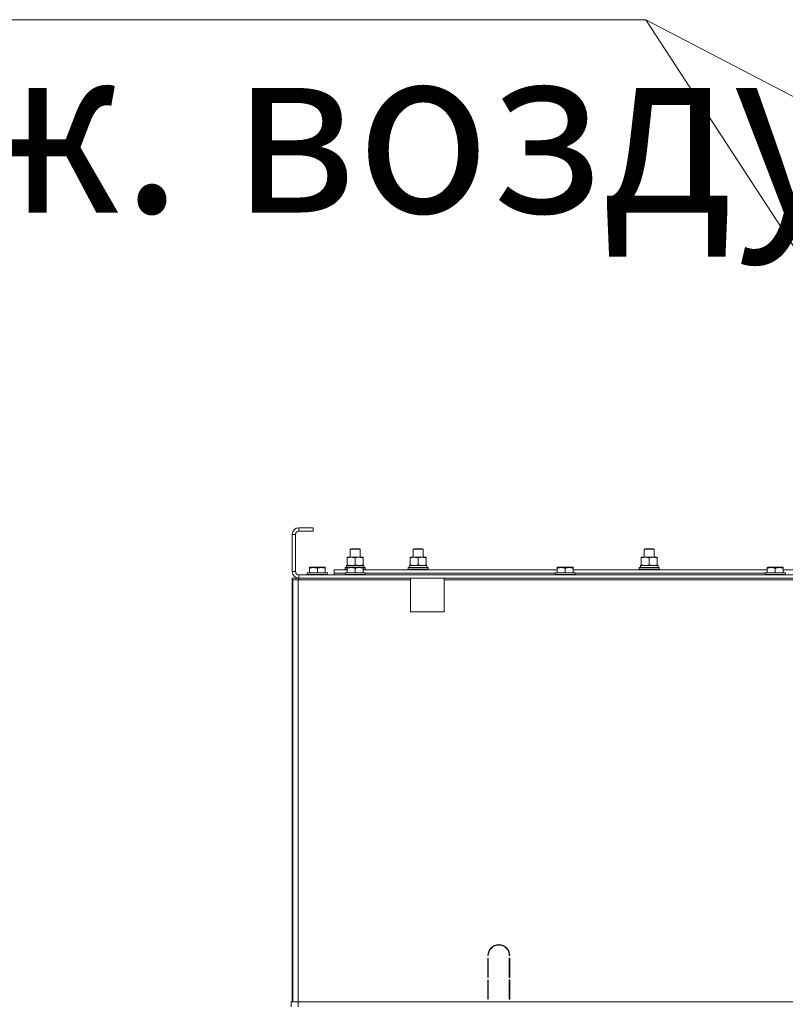
# Model space of a CAD drawing. Units: millimetres. Extents: x 0 to 17385, y -6 to 11880.
# Drawn here: x 12313 to 13224, y 9955 to 11127 of the extents above; entities that cross this region are included whole.
import ezdxf

# ---------------------------------------------------------------- set-up
doc = ezdxf.new("R2010")
doc.units = ezdxf.units.MM
doc.linetypes.add('K5LT_THIN', pattern=[0])
for name, color, linetype, true_color in [('FOR', 7, 'Continuous', 0xffffff), ('R', 1, 'Continuous', 0xff0000), ('WELDING', 7, 'Continuous', 0xffffff)]:
    doc.layers.add(name, color=color, linetype=linetype, true_color=true_color)
doc.styles.add('KTEXTSTYLE', font='GOST_AU.ttf', dxfattribs={"width": 0.96, "height": 5})

msp = doc.modelspace()

# ---------------------------------------------------------------- linework, layer by layer
at = {"layer": 'FOR', "color": 7, "linetype": 'K5LT_THIN', "lineweight": 13}
for q in [(11010.6, 11126.6), (15177.6, 10021.6), (13778, 10022.7)]:
    msp.add_line((13058.5, 11126.6), q, dxfattribs=at)
at = {"layer": 'R', "color": 7, "linetype": 'K5LT_THIN', "lineweight": 13}
for p, q in [((12645.5, 10522.2), (12645.5, 10518.2)), ((12662.5, 10522.2), (12645.5, 10522.2)), ((12662.5, 10522.2), (12662.5, 10518.2)), ((12637.5, 10514.2), (12637.5, 10470.2)), ((12641.5, 10514.2), (12637.5, 10514.2)), ((12641.5, 10514.2), (12641.5, 10470.2)), ((12662.5, 10518.2), (12645.5, 10518.2)), ((12706.5, 10496.6), (12707.5, 10497.2)), ((12706.5, 10487.2), (12706.5, 10496.6)), ((12706.5, 10496.6), (12718.5, 10496.6)), ((12707.5, 10497.2), (12717.5, 10497.2)), ((12718.5, 10496.6), (12717.5, 10497.2)), ((12718.5, 10496.6), (12717.5, 10497.2)), ((12718.5, 10487.2), (12718.5, 10496.6)), ((12718.5, 10496.6), (12718.5, 10496.6)), ((12718.5, 10487.2), (12718.5, 10496.6)), ((12781.5, 10496.6), (12782.5, 10497.2)), ((12781.5, 10487.2), (12781.5, 10496.6)), ((12781.5, 10496.6), (12793.5, 10496.6)), ((12782.5, 10497.2), (12792.5, 10497.2)), ((12793.5, 10496.6), (12792.5, 10497.2)), ((12792.5, 10497.2), (12792.5, 10497.2)), ((12793.5, 10496.6), (12792.5, 10497.2)), ((12793.5, 10496.6), (12792.5, 10497.2)), ((12793.5, 10487.2), (12793.5, 10496.6)), ((12793.5, 10496.6), (12793.5, 10496.6)), ((12793.5, 10487.2), (12793.5, 10496.6)), ((12793.5, 10487.2), (12793.5, 10496.6)), ((13056.5, 10496.6), (13057.5, 10497.2)), ((13056.5, 10487.2), (13056.5, 10496.6)), ((13056.5, 10496.6), (13068.5, 10496.6)), ((13057.5, 10497.2), (13067.5, 10497.2)), ((13068.5, 10496.6), (13067.5, 10497.2)), ((13068.5, 10496.6), (13067.5, 10497.2)), ((13068.5, 10496.6), (13067.5, 10497.2)), ((13067.5, 10497.2), (13067.5, 10497.2)), ((13068.5, 10487.2), (13068.5, 10496.6)), ((13068.5, 10487.2), (13068.5, 10496.6)), ((13068.5, 10487.2), (13068.5, 10496.6)), ((13068.5, 10496.6), (13068.5, 10496.6)), ((12703, 10486.3), (12703, 10487.2)), ((12703, 10487.2), (12722, 10487.2)), ((12703, 10478), (12703, 10486.3)), ((12712.5, 10478), (12712.5, 10486.3)), ((12722, 10487.2), (12722, 10486.3)), ((12722, 10478), (12722, 10486.3)), ((12778, 10486.3), (12778, 10487.2)), ((12778, 10487.2), (12797, 10487.2)), ((12778, 10478), (12778, 10486.3)), ((12787.5, 10478), (12787.5, 10486.3)), ((12797, 10487.2), (12797, 10486.3)), ((12797, 10487.2), (12797, 10487.2)), ((12797, 10487.2), (12797, 10486.3)), ((12797, 10478), (12797, 10486.3)), ((12797, 10478), (12797, 10486.3)), ((13053, 10486.3), (13053, 10487.2)), ((13053, 10487.2), (13072, 10487.2)), ((13053, 10478), (13053, 10486.3)), ((13062.5, 10478), (13062.5, 10486.3)), ((13072, 10487.2), (13072, 10486.3)), ((13072, 10487.2), (13072, 10487.2)), ((13072, 10487.2), (13072, 10486.3)), ((13072, 10478), (13072, 10486.3)), ((13072, 10478), (13072, 10486.3)), ((12658, 10474.9), (12658.5, 10475.2)), ((12658, 10474), (12658, 10474.9)), ((12658, 10474), (12658, 10468.7)), ((12676.4, 10475.2), (12658.5, 10475.2)), ((12667.5, 10474), (12667.5, 10468.7)), ((12677, 10474.9), (12676.4, 10475.2)), ((12676.4, 10475.2), (12676.4, 10475.2)), ((12677, 10474.9), (12676.4, 10475.2)), ((12677, 10474.9), (12676.4, 10475.2)), ((12677, 10474.9), (12677, 10474)), ((12677, 10474.9), (12677, 10474)), ((12677, 10474.9), (12677, 10474)), ((12677, 10474), (12677, 10468.7)), ((12677, 10474), (12677, 10468.7)), ((12677, 10474), (12677, 10468.7)), ((12700.5, 10474.4), (12700.7, 10474.7)), ((12700.5, 10472.5), (12700.5, 10474.4)), ((12700.5, 10474.4), (12703, 10474.4)), ((12700.7, 10474.7), (12703, 10474.7)), ((12702, 10477.2), (12723, 10477.2)), ((12702.1, 10475.8), (12702, 10474.7)), ((12703, 10477.2), (12703, 10478)), ((12703, 10474.9), (12703.5, 10475.2)), ((12703, 10474), (12703, 10474.9)), ((12703, 10474), (12703, 10468.7)), ((12721.4, 10475.2), (12703.5, 10475.2)), ((12712.5, 10474), (12712.5, 10468.7)), ((12722, 10474.9), (12721.4, 10475.2)), ((12722, 10478), (12722, 10477.2)), ((12722, 10474.9), (12722, 10474)), ((12722, 10474.7), (12724.3, 10474.7)), ((12722, 10474.4), (12724.5, 10474.4)), ((12722, 10474), (12722, 10468.7)), ((12723, 10474.7), (12723, 10477.2)), ((12724.5, 10474.4), (12724.3, 10474.7)), ((12724.5, 10472.5), (12724.5, 10474.4)), ((12775.5, 10474.4), (12775.7, 10474.7)), ((12775.5, 10472.5), (12775.5, 10474.4)), ((12775.5, 10474.4), (12799.5, 10474.4)), ((12775.7, 10474.7), (12799.3, 10474.7)), ((12777, 10477.2), (12798, 10477.2)), ((12777.1, 10475.8), (12777, 10474.7)), ((12778, 10477.2), (12778, 10478)), ((12797, 10478), (12797, 10477.2)), ((12797, 10478), (12797, 10477.2)), ((12798, 10477.2), (12798, 10477.2)), ((12798, 10474.7), (12798, 10477.2)), ((12798, 10474.7), (12798, 10477.2)), ((12799.3, 10474.7), (12799.3, 10474.7)), ((12799.5, 10474.4), (12799.3, 10474.7)), ((12799.5, 10474.4), (12799.3, 10474.7)), ((12799.5, 10472.5), (12799.5, 10474.4)), ((12799.5, 10474.4), (12799.5, 10474.4)), ((12799.5, 10472.5), (12799.5, 10474.4)), ((12953, 10474.9), (12953.5, 10475.2)), ((12953, 10474), (12953, 10474.9)), ((12953, 10474), (12953, 10468.7)), ((12971.4, 10475.2), (12953.5, 10475.2)), ((12962.5, 10474), (12962.5, 10468.7)), ((12972, 10474.9), (12971.4, 10475.2)), ((12971.4, 10475.2), (12971.4, 10475.2)), ((12972, 10474.9), (12971.4, 10475.2)), ((12972, 10474.9), (12972, 10474)), ((12972, 10474.9), (12972, 10474)), ((12972, 10474), (12972, 10468.7)), ((12972, 10474), (12972, 10472.2)), ((13050.5, 10474.4), (13050.7, 10474.7)), ((13050.5, 10472.5), (13050.5, 10474.4)), ((13050.5, 10474.4), (13074.5, 10474.4)), ((13050.7, 10474.7), (13074.3, 10474.7)), ((13052, 10477.2), (13073, 10477.2)), ((13052.1, 10475.8), (13052, 10474.7)), ((13053, 10477.2), (13053, 10478)), ((13072, 10478), (13072, 10477.2)), ((13072, 10478), (13072, 10477.2)), ((13073, 10477.2), (13073, 10477.2)), ((13073, 10474.7), (13073, 10477.2)), ((13073, 10474.7), (13073, 10477.2)), ((13074.3, 10474.7), (13074.3, 10474.7)), ((13074.5, 10474.4), (13074.3, 10474.7)), ((13074.5, 10474.4), (13074.3, 10474.7)), ((13074.5, 10472.5), (13074.5, 10474.4)), ((13074.5, 10474.4), (13074.5, 10474.4)), ((13074.5, 10472.5), (13074.5, 10474.4)), ((13203, 10474.9), (13203.5, 10475.2)), ((13203, 10474), (13203, 10474.9)), ((13203, 10474), (13203, 10468.7)), ((13221.4, 10475.2), (13203.5, 10475.2)), ((13212.5, 10474), (13212.5, 10468.7)), ((13221.4, 10475.2), (13221.4, 10475.2)), ((13222, 10474.9), (13221.4, 10475.2)), ((13222, 10474.9), (13221.4, 10475.2)), ((13222, 10474.9), (13222, 10474)), ((13222, 10474.9), (13222, 10474)), ((13222, 10474), (13222, 10472.2)), ((13222, 10474), (13222, 10468.7)), ((12637.5, 10470.2), (12641.5, 10470.2)), ((12637.5, 10462.2), (12645.5, 10462.2)), ((12637.5, 10462.2), (12637.5, 10460.2)), ((12645.5, 10466.2), (14029.5, 10466.2)), ((12645.5, 10466.2), (12645.5, 10462.2)), ((12645.5, 10462.2), (14029.5, 10462.2)), ((12645.5, 10462.2), (12645.5, 10460.2)), ((12655.5, 10468.4), (12655.7, 10468.7)), ((12655.5, 10468.4), (12655.5, 10466.5)), ((12679.5, 10468.4), (12655.5, 10468.4)), ((12679.5, 10466.5), (12655.5, 10466.5)), ((12655.5, 10466.5), (12655.7, 10466.2)), ((12679.3, 10468.7), (12655.7, 10468.7)), ((12679.5, 10468.4), (12679.3, 10468.7)), ((12679.5, 10468.4), (12679.3, 10468.7)), ((12679.5, 10468.4), (12679.3, 10468.7)), ((12679.3, 10468.7), (12679.3, 10468.7)), ((12679.5, 10466.5), (12679.3, 10466.2)), ((12679.5, 10466.5), (12679.3, 10466.2)), ((12679.5, 10466.5), (12679.3, 10466.2)), ((12679.5, 10468.4), (12679.5, 10466.5)), ((12679.5, 10468.4), (12679.5, 10466.5)), ((12679.5, 10468.4), (12679.5, 10468.4)), ((12679.5, 10468.4), (12679.5, 10466.5)), ((12679.5, 10466.5), (12679.5, 10466.5)), ((12687.5, 10468.2), (12687.5, 10472.2)), ((12687.5, 10472.2), (12703, 10472.2)), ((12687.5, 10466.2), (12687.5, 10468.2)), ((12687.5, 10468.2), (12700.5, 10468.2)), ((12687.5, 10468.2), (12700.5, 10468.2)), ((12700.5, 10472.5), (12700.7, 10472.2)), ((12700.5, 10472.5), (12703, 10472.5)), ((12700.5, 10468.4), (12700.7, 10468.7)), ((12700.5, 10468.4), (12700.5, 10466.5)), ((12724.5, 10468.4), (12700.5, 10468.4)), ((12724.5, 10466.5), (12700.5, 10466.5)), ((12700.5, 10466.5), (12700.7, 10466.2)), ((12724.3, 10468.7), (12700.7, 10468.7)), ((12722, 10472.5), (12724.5, 10472.5)), ((12722, 10472.2), (12953, 10472.2)), ((12724.5, 10472.5), (12724.3, 10472.2)), ((12724.5, 10468.4), (12724.3, 10468.7)), ((12724.5, 10466.5), (12724.3, 10466.2)), ((12724.5, 10468.4), (12724.5, 10466.5)), ((12724.5, 10468.2), (12950.5, 10468.2)), ((12724.5, 10468.2), (12950.5, 10468.2)), ((12775.5, 10472.5), (12775.7, 10472.2)), ((12775.5, 10472.5), (12799.5, 10472.5)), ((12778.3, 10422.2), (12778.3, 10462.2)), ((12799.5, 10472.5), (12799.3, 10472.2)), ((12799.5, 10472.5), (12799.3, 10472.2)), ((12799.5, 10472.5), (12799.5, 10472.5)), ((12818.3, 10422.2), (12818.3, 10462.2)), ((12950.5, 10468.4), (12950.7, 10468.7)), ((12950.5, 10468.4), (12950.5, 10466.5)), ((12974.5, 10468.4), (12950.5, 10468.4)), ((12974.5, 10466.5), (12950.5, 10466.5)), ((12950.5, 10466.5), (12950.7, 10466.2)), ((12974.3, 10468.7), (12950.7, 10468.7)), ((12972, 10472.2), (13203, 10472.2)), ((12974.5, 10468.4), (12974.3, 10468.7)), ((12974.5, 10466.5), (12974.3, 10466.2)), ((12974.5, 10468.4), (12974.5, 10466.5)), ((12974.5, 10468.2), (13200.5, 10468.2)), ((12974.5, 10468.2), (13200.5, 10468.2)), ((13050.5, 10472.5), (13050.7, 10472.2)), ((13050.5, 10472.5), (13074.5, 10472.5)), ((13074.5, 10472.5), (13074.3, 10472.2)), ((13074.5, 10472.5), (13074.3, 10472.2)), ((13074.5, 10472.5), (13074.5, 10472.5)), ((13200.5, 10468.4), (13200.7, 10468.7)), ((13200.5, 10468.4), (13200.5, 10466.5)), ((13224.5, 10468.4), (13200.5, 10468.4)), ((13224.5, 10466.5), (13200.5, 10466.5)), ((13200.5, 10466.5), (13200.7, 10466.2)), ((13224.3, 10468.7), (13200.7, 10468.7)), ((13222, 10472.2), (13453, 10472.2)), ((13224.5, 10468.4), (13224.3, 10468.7)), ((13224.5, 10466.5), (13224.3, 10466.2)), ((13224.5, 10468.4), (13224.5, 10466.5)), ((12638.5, 10460.2), (12637.5, 10460.2)), ((12637.5, 10460.2), (12637.5, 10456.2)), ((12637.5, 10460.2), (12638.5, 10460.2)), ((12637.5, 10456.2), (12638.5, 10456.2)), ((12637.5, 9964.2), (12637.5, 10456.2)), ((12638.5, 10456.2), (12637.5, 10456.2)), ((12638.5, 9958.2), (12638.5, 10460.2)), ((12638.5, 10460.2), (12644.5, 10460.2)), ((12644.5, 9958.2), (12644.5, 10460.2)), ((12644.5, 10460.2), (12778.3, 10460.2)), ((12818.3, 10460.2), (13316.7, 10460.2)), ((12818.3, 10422.2), (12778.3, 10422.2)), ((12871, 10013.2), (12870.5, 10013.2)), ((12870.5, 10010.2), (12870.5, 9987.2)), ((12870.5, 10010.2), (12871, 10010.2)), ((12871, 9987.2), (12871, 10010.2)), ((12896.5, 10013.2), (12896, 10013.2)), ((12896, 10010.2), (12896, 9987.2)), ((12896, 10010.2), (12896.5, 10010.2)), ((12896.5, 9987.2), (12896.5, 10010.2)), ((12871, 9987.2), (12870.5, 9987.2)), ((12870.5, 9984.2), (12870.5, 9961.2)), ((12870.5, 9984.2), (12871, 9984.2)), ((12871, 9961.2), (12871, 9984.2)), ((12896.5, 9987.2), (12896, 9987.2)), ((12896, 9984.2), (12896, 9961.2)), ((12896, 9984.2), (12896.5, 9984.2)), ((12896.5, 9961.2), (12896.5, 9984.2)), ((12636.5, 9958.2), (12644.5, 9958.2)), ((12636.5, 9952.2), (12636.5, 9958.2)), ((12638.5, 9964.2), (12637.5, 9964.2)), ((12637.5, 9960.2), (12637.5, 9964.2)), ((12637.5, 9964.2), (12638.5, 9964.2)), ((12637.5, 9960.2), (12638.5, 9960.2)), ((12637.5, 9960.2), (12637.5, 9958.2)), ((12638.5, 9960.2), (12637.5, 9960.2)), ((12644.5, 9958.2), (14030.5, 9958.2)), ((12644.5, 9952.2), (12644.5, 9958.2)), ((12644.5, 9958.2), (13777.5, 9958.2)), ((12870.5, 9968.2), (12871, 9968.2)), ((12870.5, 9964.2), (12871, 9964.2)), ((12871, 9961.2), (12870.5, 9961.2)), ((12896, 9968.2), (12896.5, 9968.2)), ((12896, 9964.2), (12896.5, 9964.2)), ((12896.5, 9961.2), (12896, 9961.2))]:
    msp.add_line(p, q, dxfattribs=at)
for centre, radius, start, end in [((12645.5, 10514.2), 8, 90, 180), ((12645.5, 10514.2), 4, 90, 180), ((12645.5, 10470.2), 8, 180, 270), ((12645.5, 10470.2), 4, 180, 270), ((12883.5, 10013.2), 13, 0, 180), ((12883.5, 10013.2), 12.5, 0, 180)]:
    msp.add_arc(centre, radius, start, end, dxfattribs=at)
for centre in [(12712.5, 10479.3), (12787.5, 10479.3), (13062.5, 10479.3)]:
    msp.add_ellipse(centre, major_axis=(0, 22.5), ratio=0.466308, start_param=1.667355, end_param=1.779747, dxfattribs=at)
at = {"layer": 'WELDING', "color": 7, "linetype": 'K5LT_THIN', "lineweight": 13}
for p, q in [((12797, 10486.3), (12797, 10486.3)), ((13072, 10486.3), (13072, 10486.3)), ((12677, 10474), (12677, 10474)), ((12797, 10478), (12797, 10478)), ((12972, 10474), (12972, 10474)), ((13072, 10478), (13072, 10478)), ((13222, 10474), (13222, 10474))]:
    msp.add_line(p, q, dxfattribs=at)
for points, knots in [([(12712.5, 10486.3), (12711.9, 10486.5), (12711.1, 10486.7), (12710.1, 10486.9), (12709.5, 10487), (12709, 10487.1), (12708.5, 10487.1), (12707.9, 10487.2), (12707.4, 10487.2), (12706.9, 10487.1), (12706.3, 10487.1), (12705.6, 10487), (12704.4, 10486.8), (12703.6, 10486.5), (12703, 10486.3)], [0, 0, 0, 0, 2.72415, 3.912285, 4.716446, 5.530362, 6.353984, 7.180289, 7.997717, 8.810544, 9.605533, 10.761675, 12.184093, 15, 15, 15, 15]), ([(12722, 10486.3), (12721.4, 10486.5), (12720.6, 10486.7), (12719.6, 10486.9), (12719, 10487), (12718.5, 10487.1), (12718, 10487.1), (12717.4, 10487.2), (12716.9, 10487.2), (12716.4, 10487.1), (12715.8, 10487.1), (12715.1, 10487), (12713.9, 10486.8), (12713.1, 10486.5), (12712.5, 10486.3)], [0, 0, 0, 0, 2.72415, 3.912285, 4.716446, 5.530362, 6.353984, 7.180289, 7.997717, 8.810544, 9.605533, 10.761675, 12.184093, 15, 15, 15, 15]), ([(12787.5, 10486.3), (12786.9, 10486.5), (12786.1, 10486.7), (12785.1, 10486.9), (12784.5, 10487), (12784, 10487.1), (12783.5, 10487.1), (12782.9, 10487.2), (12782.4, 10487.2), (12781.9, 10487.1), (12781.3, 10487.1), (12780.6, 10487), (12779.4, 10486.8), (12778.6, 10486.5), (12778, 10486.3)], [0, 0, 0, 0, 2.72415, 3.912285, 4.716446, 5.530362, 6.353984, 7.180289, 7.997717, 8.810544, 9.605533, 10.761675, 12.184093, 15, 15, 15, 15]), ([(12797, 10486.3), (12796.4, 10486.5), (12795.6, 10486.7), (12794.6, 10486.9), (12794, 10487), (12793.5, 10487.1), (12793, 10487.1), (12792.4, 10487.2), (12791.9, 10487.2), (12791.4, 10487.1), (12790.8, 10487.1), (12790.1, 10487), (12788.9, 10486.8), (12788.1, 10486.5), (12787.5, 10486.3)], [0, 0, 0, 0, 2.72415, 3.912285, 4.716446, 5.530362, 6.353984, 7.180289, 7.997717, 8.810544, 9.605533, 10.761675, 12.184093, 15, 15, 15, 15]), ([(13062.5, 10486.3), (13061.9, 10486.5), (13061.1, 10486.7), (13060.1, 10486.9), (13059.5, 10487), (13059, 10487.1), (13058.5, 10487.1), (13057.9, 10487.2), (13057.4, 10487.2), (13056.9, 10487.1), (13056.3, 10487.1), (13055.6, 10487), (13054.4, 10486.8), (13053.6, 10486.5), (13053, 10486.3)], [0, 0, 0, 0, 2.72415, 3.912285, 4.716446, 5.530362, 6.353984, 7.180289, 7.997717, 8.810544, 9.605533, 10.761675, 12.184093, 15, 15, 15, 15]), ([(13072, 10486.3), (13071.4, 10486.5), (13070.6, 10486.7), (13069.6, 10486.9), (13069, 10487), (13068.5, 10487.1), (13068, 10487.1), (13067.4, 10487.2), (13066.9, 10487.2), (13066.4, 10487.1), (13065.8, 10487.1), (13065.1, 10487), (13063.9, 10486.8), (13063.1, 10486.5), (13062.5, 10486.3)], [0, 0, 0, 0, 2.72415, 3.912285, 4.716446, 5.530362, 6.353984, 7.180289, 7.997717, 8.810544, 9.605533, 10.761675, 12.184093, 15, 15, 15, 15]), ([(12667.5, 10474), (12667, 10474.2), (12666.2, 10474.4), (12665.2, 10474.6), (12664.6, 10474.7), (12664.1, 10474.8), (12663.6, 10474.8), (12663.1, 10474.9), (12662.5, 10474.9), (12662, 10474.8), (12661.4, 10474.8), (12660.9, 10474.7), (12660.2, 10474.6), (12659.2, 10474.4), (12658.5, 10474.2), (12658, 10474)], [0, 0, 0, 0, 2.704026, 3.977567, 4.913586, 5.783319, 6.583675, 7.42636, 8.303602, 9.201828, 10.1214, 11.060865, 12.021818, 13.488338, 16, 16, 16, 16]), ([(12677, 10474), (12676.5, 10474.2), (12675.7, 10474.4), (12674.7, 10474.6), (12674.1, 10474.7), (12673.6, 10474.8), (12673.1, 10474.8), (12672.6, 10474.9), (12672, 10474.9), (12671.5, 10474.8), (12670.9, 10474.8), (12670.4, 10474.7), (12669.7, 10474.6), (12668.7, 10474.4), (12668, 10474.2), (12667.5, 10474)], [0, 0, 0, 0, 2.704026, 3.977567, 4.913586, 5.783319, 6.583675, 7.42636, 8.303602, 9.201828, 10.1214, 11.060865, 12.021818, 13.488338, 16, 16, 16, 16]), ([(12703, 10478), (12703.5, 10477.8), (12704.2, 10477.6), (12705.2, 10477.4), (12705.9, 10477.3), (12706.5, 10477.2), (12707.1, 10477.2), (12707.5, 10477.2), (12707.7, 10477.2)], [0, 0, 0, 0, 2.905563, 4.375924, 5.511195, 6.679161, 7.850161, 9, 9, 9, 9]), ([(12712.5, 10474), (12712, 10474.2), (12711.2, 10474.4), (12710.2, 10474.6), (12709.6, 10474.7), (12709.1, 10474.8), (12708.6, 10474.8), (12708.1, 10474.9), (12707.5, 10474.9), (12707, 10474.8), (12706.4, 10474.8), (12705.9, 10474.7), (12705.2, 10474.6), (12704.2, 10474.4), (12703.5, 10474.2), (12703, 10474)], [0, 0, 0, 0, 2.704026, 3.977567, 4.913586, 5.783319, 6.583675, 7.42636, 8.303602, 9.201828, 10.1214, 11.060865, 12.021818, 13.488338, 16, 16, 16, 16]), ([(12707.7, 10477.2), (12707.9, 10477.2), (12708.4, 10477.2), (12709, 10477.2), (12709.7, 10477.3), (12710.5, 10477.4), (12711.4, 10477.7), (12712.1, 10477.9), (12712.5, 10478)], [0, 0, 0, 0, 1.192024, 2.404251, 3.60809, 4.765234, 6.955738, 9, 9, 9, 9]), ([(12712.5, 10478), (12713, 10477.8), (12713.7, 10477.6), (12714.7, 10477.4), (12715.4, 10477.3), (12716, 10477.2), (12716.6, 10477.2), (12717, 10477.2), (12717.2, 10477.2)], [0, 0, 0, 0, 2.905563, 4.375924, 5.511195, 6.679161, 7.850161, 9, 9, 9, 9]), ([(12722, 10474), (12721.5, 10474.2), (12720.7, 10474.4), (12719.7, 10474.6), (12719.1, 10474.7), (12718.6, 10474.8), (12718.1, 10474.8), (12717.6, 10474.9), (12717, 10474.9), (12716.5, 10474.8), (12715.9, 10474.8), (12715.4, 10474.7), (12714.7, 10474.6), (12713.7, 10474.4), (12713, 10474.2), (12712.5, 10474)], [0, 0, 0, 0, 2.704026, 3.977567, 4.913586, 5.783319, 6.583675, 7.42636, 8.303602, 9.201828, 10.1214, 11.060865, 12.021818, 13.488338, 16, 16, 16, 16]), ([(12717.2, 10477.2), (12717.4, 10477.2), (12717.9, 10477.2), (12718.5, 10477.2), (12719.2, 10477.3), (12720, 10477.4), (12720.9, 10477.7), (12721.6, 10477.9), (12722, 10478)], [0, 0, 0, 0, 1.192024, 2.404251, 3.60809, 4.765234, 6.955738, 9, 9, 9, 9]), ([(12778, 10478), (12778.5, 10477.8), (12779.2, 10477.6), (12780.2, 10477.4), (12780.9, 10477.3), (12781.5, 10477.2), (12782.1, 10477.2), (12782.5, 10477.2), (12782.7, 10477.2)], [0, 0, 0, 0, 2.905563, 4.375924, 5.511195, 6.679161, 7.850161, 9, 9, 9, 9]), ([(12782.7, 10477.2), (12782.9, 10477.2), (12783.4, 10477.2), (12784, 10477.2), (12784.7, 10477.3), (12785.5, 10477.4), (12786.4, 10477.7), (12787.1, 10477.9), (12787.5, 10478)], [0, 0, 0, 0, 1.192024, 2.404251, 3.60809, 4.765234, 6.955738, 9, 9, 9, 9]), ([(12787.5, 10478), (12788, 10477.8), (12788.7, 10477.6), (12789.7, 10477.4), (12790.4, 10477.3), (12791, 10477.2), (12791.6, 10477.2), (12792, 10477.2), (12792.2, 10477.2)], [0, 0, 0, 0, 2.905563, 4.375924, 5.511195, 6.679161, 7.850161, 9, 9, 9, 9]), ([(12792.2, 10477.2), (12792.4, 10477.2), (12792.9, 10477.2), (12793.5, 10477.2), (12794.2, 10477.3), (12795, 10477.4), (12795.9, 10477.7), (12796.6, 10477.9), (12797, 10478)], [0, 0, 0, 0, 1.192024, 2.404251, 3.60809, 4.765234, 6.955738, 9, 9, 9, 9]), ([(12962.5, 10474), (12962, 10474.2), (12961.2, 10474.4), (12960.2, 10474.6), (12959.6, 10474.7), (12959.1, 10474.8), (12958.6, 10474.8), (12958.1, 10474.9), (12957.5, 10474.9), (12957, 10474.8), (12956.4, 10474.8), (12955.9, 10474.7), (12955.2, 10474.6), (12954.2, 10474.4), (12953.5, 10474.2), (12953, 10474)], [0, 0, 0, 0, 2.704026, 3.977567, 4.913586, 5.783319, 6.583675, 7.42636, 8.303602, 9.201828, 10.1214, 11.060865, 12.021818, 13.488338, 16, 16, 16, 16]), ([(12972, 10474), (12971.5, 10474.2), (12970.7, 10474.4), (12969.7, 10474.6), (12969.1, 10474.7), (12968.6, 10474.8), (12968.1, 10474.8), (12967.6, 10474.9), (12967, 10474.9), (12966.5, 10474.8), (12965.9, 10474.8), (12965.4, 10474.7), (12964.7, 10474.6), (12963.7, 10474.4), (12963, 10474.2), (12962.5, 10474)], [0, 0, 0, 0, 2.704026, 3.977567, 4.913586, 5.783319, 6.583675, 7.42636, 8.303602, 9.201828, 10.1214, 11.060865, 12.021818, 13.488338, 16, 16, 16, 16]), ([(13053, 10478), (13053.5, 10477.8), (13054.2, 10477.6), (13055.2, 10477.4), (13055.9, 10477.3), (13056.5, 10477.2), (13057.1, 10477.2), (13057.5, 10477.2), (13057.7, 10477.2)], [0, 0, 0, 0, 2.905563, 4.375924, 5.511195, 6.679161, 7.850161, 9, 9, 9, 9]), ([(13057.7, 10477.2), (13057.9, 10477.2), (13058.4, 10477.2), (13059, 10477.2), (13059.7, 10477.3), (13060.5, 10477.4), (13061.4, 10477.7), (13062.1, 10477.9), (13062.5, 10478)], [0, 0, 0, 0, 1.192024, 2.404251, 3.60809, 4.765234, 6.955738, 9, 9, 9, 9]), ([(13062.5, 10478), (13063, 10477.8), (13063.7, 10477.6), (13064.7, 10477.4), (13065.4, 10477.3), (13066, 10477.2), (13066.6, 10477.2), (13067, 10477.2), (13067.2, 10477.2)], [0, 0, 0, 0, 2.905563, 4.375924, 5.511195, 6.679161, 7.850161, 9, 9, 9, 9]), ([(13067.2, 10477.2), (13067.4, 10477.2), (13067.9, 10477.2), (13068.5, 10477.2), (13069.2, 10477.3), (13070, 10477.4), (13070.9, 10477.7), (13071.6, 10477.9), (13072, 10478)], [0, 0, 0, 0, 1.192024, 2.404251, 3.60809, 4.765234, 6.955738, 9, 9, 9, 9]), ([(13212.5, 10474), (13212, 10474.2), (13211.2, 10474.4), (13210.2, 10474.6), (13209.6, 10474.7), (13209.1, 10474.8), (13208.6, 10474.8), (13208.1, 10474.9), (13207.5, 10474.9), (13207, 10474.8), (13206.4, 10474.8), (13205.9, 10474.7), (13205.2, 10474.6), (13204.2, 10474.4), (13203.5, 10474.2), (13203, 10474)], [0, 0, 0, 0, 2.704026, 3.977567, 4.913586, 5.783319, 6.583675, 7.42636, 8.303602, 9.201828, 10.1214, 11.060865, 12.021818, 13.488338, 16, 16, 16, 16]), ([(13222, 10474), (13221.5, 10474.2), (13220.7, 10474.4), (13219.7, 10474.6), (13219.1, 10474.7), (13218.6, 10474.8), (13218.1, 10474.8), (13217.6, 10474.9), (13217, 10474.9), (13216.5, 10474.8), (13215.9, 10474.8), (13215.4, 10474.7), (13214.7, 10474.6), (13213.7, 10474.4), (13213, 10474.2), (13212.5, 10474)], [0, 0, 0, 0, 2.704026, 3.977567, 4.913586, 5.783319, 6.583675, 7.42636, 8.303602, 9.201828, 10.1214, 11.060865, 12.021818, 13.488338, 16, 16, 16, 16])]:
    msp.add_open_spline(points, degree=3, knots=knots, dxfattribs=at)

# ---------------------------------------------------------------- texts
at = {"layer": 'FOR', "color": 7, "style": 'KTEXTSTYLE', "oblique": 15, "width": 0.96}
msp.add_text('Подвод сж. воздуха', height=200, dxfattribs=at).set_placement((11076.9, 10897.2))

doc.saveas('drawing.dxf')
